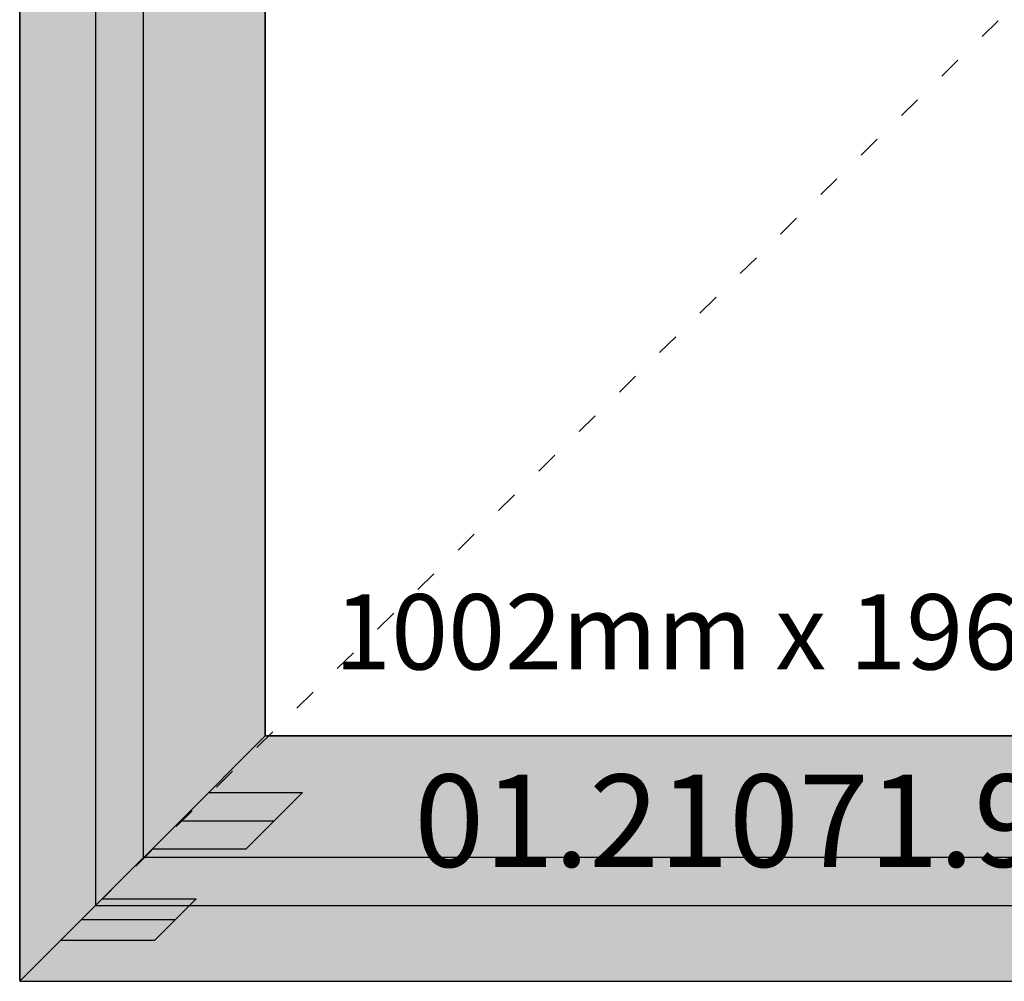
# Model space of a CAD drawing. Units: millimetres. Extents: x 0 to 6144, y -3021 to -50.
# Drawn here: x 0 to 523, y -2620 to -2109 of the extents above; entities that cross this region are included whole.
import ezdxf
from ezdxf.enums import TextEntityAlignment as Align

# ---------------------------------------------------------------- set-up
doc = ezdxf.new("R2010")
doc.units = ezdxf.units.MM
doc.header["$PDMODE"] = 3
doc.header["$PDSIZE"] = -0.5
doc.linetypes.add('ACAD_ISO03W100', pattern=[30, 12, -18])
for name, color, linetype in [('ConDim', 3, 'Continuous'), ('ConGlass', 4, 'Continuous'), ('ConGlassText', 3, 'Continuous'), ('ConProfileOther', 7, 'Continuous'), ('ConProfileText', 8, 'Continuous')]:
    doc.layers.add(name, color=color, linetype=linetype)
doc.layers.add('ConProfile', color=7, linetype='Continuous', lineweight=30, true_color=0x000000)
doc.layers.add('ConWingHardwareOpenInside', color=5, linetype='ACAD_ISO03W100', lineweight=30)
doc.styles.get("Standard").update_dxf_attribs({"font": 'complex.shx', "height": 60})
doc.dimstyles.new('Construction', dxfattribs={"dimtxt": 70, "dimasz": 100, "dimexe": 1.25, "dimexo": 0.625, "dimtad": 1, "dimdec": 0, "dimtxsty": 'Standard', "dimcen": 2.5, "dimclrd": 256, "dimclre": 256, "dimadec": 0, "dimazin": 2, "dimtfac": 1, "dimtdec": 4, "dimtofl": 0, "dimtmove": 0, "dimatfit": 3, "dimfxl": 1, "dimtolj": 1, "dimtzin": 0, "dimarcsym": 0})

# ---------------------------------------------------------------- blocks, each defined once
blk = doc.blocks.new('*D288')
at = {"layer": 'ConDim', "lineweight": -2}
for p, q in [((0, -3099.38), (0, -598.75)), ((100, -600), (4900, -600)), ((5000, -3099.38), (5000, -598.75))]:
    blk.add_line(p, q, dxfattribs=at)
at = {"layer": 'ConDim'}
for points in [[(100, -583.33), (100, -616.67), (0, -600)], [(4900, -616.67), (4900, -583.33), (5000, -600)]]:
    blk.add_solid(points, dxfattribs=at)
at = {"layer": 'Defpoints', "color": 0}
for p in [(5000, -600), (0, -3100), (5000, -3100)]:
    blk.add_point(p, dxfattribs=at)
at = {"layer": 'ConDim', "color": 0, "insert": (2500, -569.38), "char_height": 60, "attachment_point": 5}
blk.add_mtext('\\A1;5000', dxfattribs=at)
blk = doc.blocks.new('*D294')
at = {"layer": 'ConDim', "lineweight": -2}
for p, q in [((0.62, -1000), (5251.25, -1000)), ((5250, -3000), (5250, -1100)), ((0.62, -3100), (5251.25, -3100))]:
    blk.add_line(p, q, dxfattribs=at)
at = {"layer": 'ConDim'}
for points in [[(5266.67, -1100), (5233.33, -1100), (5250, -1000)], [(5233.33, -3000), (5266.67, -3000), (5250, -3100)]]:
    blk.add_solid(points, dxfattribs=at)
at = {"layer": 'Defpoints', "color": 0}
for p in [(0, -1000), (5250, -1000), (0, -3100)]:
    blk.add_point(p, dxfattribs=at)
at = {"layer": 'ConDim', "color": 0, "insert": (5219.38, -2050), "char_height": 60, "attachment_point": 5, "rotation": 90}
blk.add_mtext('\\A1;2100', dxfattribs=at)
blk = doc.blocks.new('*D140')
at = {"layer": 'ConDim', "lineweight": -2}
for p, q in [((0, -2619.38), (0, -118.75)), ((100, -120), (4900, -120)), ((5000, -2619.38), (5000, -118.75))]:
    blk.add_line(p, q, dxfattribs=at)
at = {"layer": 'ConDim'}
for points in [[(100, -103.33), (100, -136.67), (0, -120)], [(4900, -136.67), (4900, -103.33), (5000, -120)]]:
    blk.add_solid(points, dxfattribs=at)
at = {"layer": 'Defpoints', "color": 0}
for p in [(5000, -120), (0, -2620), (5000, -2620)]:
    blk.add_point(p, dxfattribs=at)
at = {"layer": 'ConDim', "color": 0, "insert": (2500, -89.38), "char_height": 60, "attachment_point": 5}
blk.add_mtext('\\A1;5000', dxfattribs=at)
blk = doc.blocks.new('*D146')
at = {"layer": 'ConDim', "lineweight": -2}
for p, q in [((0.62, -520), (5251.25, -520)), ((5250, -2520), (5250, -620)), ((0.62, -2620), (5251.25, -2620))]:
    blk.add_line(p, q, dxfattribs=at)
at = {"layer": 'ConDim'}
for points in [[(5266.67, -620), (5233.33, -620), (5250, -520)], [(5233.33, -2520), (5266.67, -2520), (5250, -2620)]]:
    blk.add_solid(points, dxfattribs=at)
at = {"layer": 'Defpoints', "color": 0}
for p in [(0, -520), (5250, -520), (0, -2620)]:
    blk.add_point(p, dxfattribs=at)
at = {"layer": 'ConDim', "color": 0, "insert": (5219.38, -1570), "char_height": 60, "attachment_point": 5, "rotation": 90}
blk.add_mtext('\\A1;2100', dxfattribs=at)
blk = doc.blocks.new('KON_2', base_point=(0, -1000))
at = {"layer": 'ConProfile'}
for points in [[(0, -3100), (32.9, -3067.1), (65.8, -3034.2), (65.8, -1000), (32.9, -1000), (0, -1000)], [(130.5, -1184.7), (85.4, -1139.6), (40.3, -1094.5), (40.3, -3059.7), (85.4, -3014.6), (130.5, -2969.5)], [(130.5, -2969.5), (85.4, -3014.6), (40.3, -3059.7), (1042.58, -3059.7), (997.48, -3014.6), (952.38, -2969.5)], [(5000, -3100), (4967.1, -3067.1), (4934.2, -3034.2), (65.8, -3034.2), (32.9, -3067.1), (0, -3100)]]:
    blk.add_hatch(color=256, dxfattribs=at).paths.add_polyline_path(points, flags=0)
at = {"layer": 'ConGlass'}
for p, q in [((130.5, -1184.7), (130.5, -2969.5)), ((130.5, -2969.5), (952.38, -2969.5))]:
    blk.add_line(p, q, dxfattribs=at)
at = {"layer": 'ConProfile', "color": 7, "flags": 128}
for points in [[(0, -3100), (32.9, -3067.1), (65.8, -3034.2), (65.8, -1000), (32.9, -1000), (0, -1000)], [(130.5, -1184.7), (85.4, -1139.6), (40.3, -1094.5), (40.3, -3059.7), (85.4, -3014.6), (130.5, -2969.5)], [(130.5, -2969.5), (85.4, -3014.6), (40.3, -3059.7), (1042.58, -3059.7), (997.48, -3014.6), (952.38, -2969.5)], [(5000, -3100), (4967.1, -3067.1), (4934.2, -3034.2), (65.8, -3034.2), (32.9, -3067.1), (0, -3100)]]:
    blk.add_lwpolyline(points, close=True, dxfattribs=at)
at = {"layer": 'ConProfileOther'}
for p, q in [((100.43, -2999.57), (150.43, -2999.57)), ((120.37, -3029.63), (150.43, -2999.57)), ((85.4, -3014.6), (135.4, -3014.6)), ((70.37, -3029.63), (120.37, -3029.63)), ((43.87, -3056.13), (93.87, -3056.13)), ((71.93, -3078.07), (93.87, -3056.13)), ((32.9, -3067.1), (82.9, -3067.1)), ((21.93, -3078.07), (71.93, -3078.07))]:
    blk.add_line(p, q, dxfattribs=at)
at = {"layer": 'ConWingHardwareOpenInside'}
blk.add_line((40.3, -3059.7), (1042.58, -2077.1), dxfattribs=at)
at = {"layer": 'ConGlassText'}
blk.add_text('1002mm x 1965mm       41,1kg', height=40, dxfattribs=at).set_placement((541.44, -2934.2), align=Align.CENTER)
at = {"layer": 'ConProfileText'}
blk.add_text('01.21071.9 RAL(9006)', height=49.1117, dxfattribs=at).set_placement((541.44, -3014.6), align=Align.MIDDLE_CENTER)
at = {"layer": 'ConDim'}
dim = blk.add_linear_dim(base=(5000, -600), p1=(0, -3100), p2=(5000, -3100), text='5000', dimstyle='Construction', override={"dimpost": '<>'}, dxfattribs=at)
dim.commit()
dim.dimension.update_dxf_attribs({"geometry": '*D288', "text_midpoint": (2500, -600), "dimtype": 160})
dim = blk.add_linear_dim(base=(5250, -1000), p1=(0, -3100), p2=(0, -1000), angle=90, text='2100', dimstyle='Construction', override={"dimpost": '<>'}, dxfattribs=at)
dim.commit()
dim.dimension.update_dxf_attribs({"geometry": '*D294', "text_midpoint": (5250, -2050), "dimtype": 160})

msp = doc.modelspace()

# ---------------------------------------------------------------- hatches: boundary and pattern name
at = {"layer": 'ConProfile'}
for points in [[(0, -2620), (32.9, -2587.1), (65.8, -2554.2), (65.8, -520), (32.9, -520), (0, -520)], [(130.5, -704.7), (85.4, -659.6), (40.3, -614.5), (40.3, -2579.7), (85.4, -2534.6), (130.5, -2489.5)], [(130.5, -2489.5), (85.4, -2534.6), (40.3, -2579.7), (1042.58, -2579.7), (997.48, -2534.6), (952.38, -2489.5)], [(5000, -2620), (4967.1, -2587.1), (4934.2, -2554.2), (65.8, -2554.2), (32.9, -2587.1), (0, -2620)]]:
    msp.add_hatch(color=256, dxfattribs=at).paths.add_polyline_path(points, flags=0)

# ---------------------------------------------------------------- linework, layer by layer
at = {"layer": 'ConGlass'}
for p, q in [((130.5, -704.7), (130.5, -2489.5)), ((130.5, -2489.5), (952.38, -2489.5))]:
    msp.add_line(p, q, dxfattribs=at)
at = {"layer": 'ConProfile', "color": 7, "flags": 128}
for points in [[(0, -2620), (32.9, -2587.1), (65.8, -2554.2), (65.8, -520), (32.9, -520), (0, -520)], [(130.5, -704.7), (85.4, -659.6), (40.3, -614.5), (40.3, -2579.7), (85.4, -2534.6), (130.5, -2489.5)], [(130.5, -2489.5), (85.4, -2534.6), (40.3, -2579.7), (1042.58, -2579.7), (997.48, -2534.6), (952.38, -2489.5)], [(5000, -2620), (4967.1, -2587.1), (4934.2, -2554.2), (65.8, -2554.2), (32.9, -2587.1), (0, -2620)]]:
    msp.add_lwpolyline(points, close=True, dxfattribs=at)
at = {"layer": 'ConProfileOther'}
for p, q in [((100.43, -2519.57), (150.43, -2519.57)), ((120.37, -2549.63), (150.43, -2519.57)), ((85.4, -2534.6), (135.4, -2534.6)), ((70.37, -2549.63), (120.37, -2549.63)), ((43.87, -2576.13), (93.87, -2576.13)), ((71.93, -2598.07), (93.87, -2576.13)), ((32.9, -2587.1), (82.9, -2587.1)), ((21.93, -2598.07), (71.93, -2598.07))]:
    msp.add_line(p, q, dxfattribs=at)
at = {"layer": 'ConWingHardwareOpenInside'}
msp.add_line((40.3, -2579.7), (1042.58, -1597.1), dxfattribs=at)

# ---------------------------------------------------------------- block references
msp.add_blockref('KON_2', (0, -520))

# ---------------------------------------------------------------- texts
at = {"layer": 'ConGlassText'}
msp.add_text('1002mm x 1965mm       41,1kg', height=40, dxfattribs=at).set_placement((541.44, -2454.2), align=Align.CENTER)
at = {"layer": 'ConProfileText'}
msp.add_text('01.21071.9 RAL(9006)', height=49.1117, dxfattribs=at).set_placement((541.44, -2534.6), align=Align.MIDDLE_CENTER)

# ---------------------------------------------------------------- dimensions: what is measured, and where the dimension line sits
at = {"layer": 'ConDim'}
dim = msp.add_linear_dim(base=(5000, -120), p1=(0, -2620), p2=(5000, -2620), text='5000', dimstyle='Construction', override={"dimpost": '<>'}, dxfattribs=at)
dim.commit()
dim.dimension.update_dxf_attribs({"geometry": '*D140', "text_midpoint": (2500, -120), "dimtype": 160})
dim = msp.add_linear_dim(base=(5250, -520), p1=(0, -2620), p2=(0, -520), angle=90, text='2100', dimstyle='Construction', override={"dimpost": '<>'}, dxfattribs=at)
dim.commit()
dim.dimension.update_dxf_attribs({"geometry": '*D146', "text_midpoint": (5250, -1570), "dimtype": 160})

doc.saveas('drawing.dxf')
